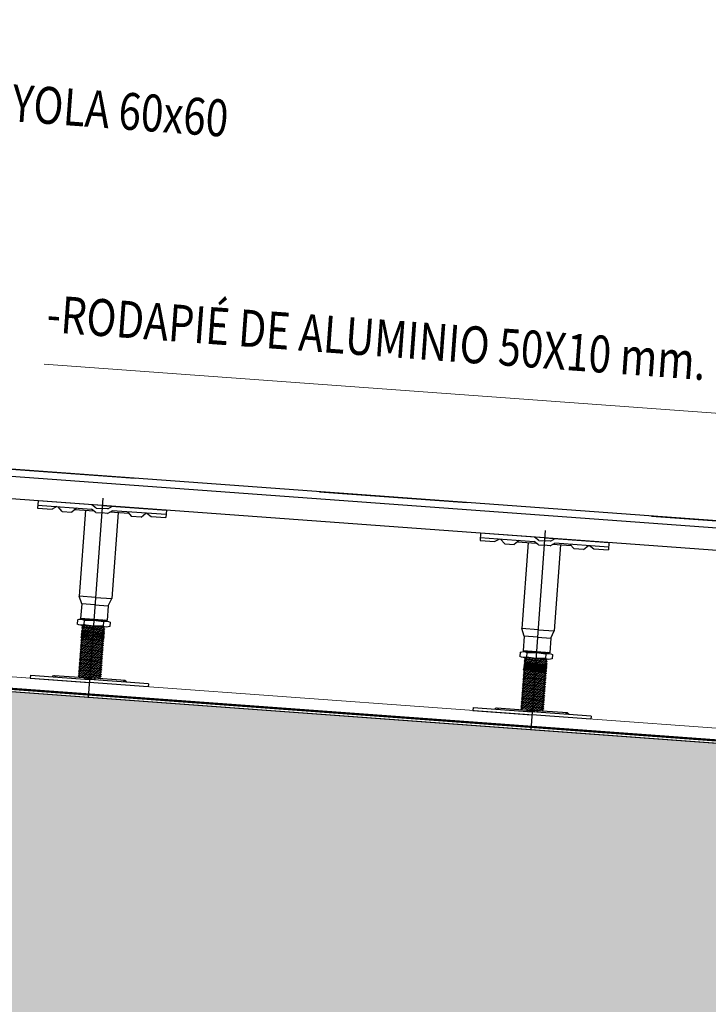
# Model space of a CAD drawing. Extents: x 372904 to 373059, y 3149489 to 3149818.
# Drawn here: x 373037 to 373038, y 3149800 to 3149800 of the extents above; entities that cross this region are included whole.
import ezdxf
from ezdxf.enums import TextEntityAlignment as Align

# ---------------------------------------------------------------- set-up
doc = ezdxf.new("R2010")
doc.units = 0
doc.linetypes.add('PUNTOS2', pattern=[0.125, 0, -0.125])
doc.linetypes.add('TRAZO_Y_PUNTO', pattern=[1, 0.5, -0.25, 0, -0.25])
doc.layers.add('0-NIVELES PLANTAS 2', color=30, linetype='PUNTOS2', plot=False)
doc.layers.add('0-POLILINEA-TRAMAS', color=6, linetype='Continuous', plot=False)
for name, color, linetype in [('ACABADO-REVESTIMIENTOS', 2, 'Continuous'), ('CIERRE-ACABADO-1', 41, 'Continuous'), ('CIERRE-ACABADO-3', 63, 'Continuous'), ('EDIF-PROYECCION', 1, 'Continuous'), ('ESTRUCTURA', 3, 'Continuous'), ('TEXTOS', 7, 'Continuous'), ('TRAMAS-1', 253, 'Continuous')]:
    doc.layers.add(name, color=color, linetype=linetype)
doc.layers.add('CIERRE-ACABADO-4', color=8, linetype='Continuous', lineweight=18)
doc.layers.add('SECCION-CONST-PAB', color=7, linetype='Continuous', lineweight=18)
doc.styles.add('simplex', font='simplex.shx', dxfattribs={"width": 0.8})

# ---------------------------------------------------------------- blocks, each defined once
blk = doc.blocks.new('A$C58B3554F')
at = {"color": 252, "ltscale": 0.3}
for p, q in [((0.3435, 0.11), (0.3435, -0.0255)), ((0.6435, 0.11), (0.6435, -0.0255)), ((0.3325, 0.101), (0.3325, 0.04271)), ((0.3545, 0.101), (0.3545, 0.04271)), ((0.6325, 0.101), (0.6325, 0.04271)), ((0.6545, 0.101), (0.6545, 0.04271)), ((0.3345, 0.03771), (0.3345, 0.02771)), ((0.3525, 0.03771), (0.3525, 0.02771)), ((0.6345, 0.03771), (0.6345, 0.02771)), ((0.6525, 0.03771), (0.6525, 0.02771)), ((0.3325, 0.02671), (0.3325, 0.02371)), ((0.337, 0.02671), (0.337, 0.02371)), ((0.35, 0.02671), (0.35, 0.02371)), ((0.3545, 0.02671), (0.3545, 0.02371)), ((0.6325, 0.02671), (0.6325, 0.02371)), ((0.637, 0.02671), (0.637, 0.02371)), ((0.65, 0.02671), (0.65, 0.02371)), ((0.6545, 0.02671), (0.6545, 0.02371))]:
    blk.add_line(p, q, dxfattribs=at)
at = {"color": 252}
for p, q in [((0.3435, 0.105), (0.3, 0.105)), ((0.3, 0.105), (0.3, 0.1)), ((0.3, 0.102), (0.3365, 0.102)), ((0.31, 0.1), (0.3, 0.1)), ((0.313, 0.102), (0.31, 0.1)), ((0.31675, 0.099), (0.31375, 0.102)), ((0.32625, 0.102), (0.32325, 0.099)), ((0.32525, 0.101), (0.338, 0.101)), ((0.3395, 0.103), (0.3365, 0.105)), ((0.3395, 0.1), (0.3365, 0.102)), ((0.3395, 0.103), (0.3435, 0.103)), ((0.3395, 0.1), (0.3435, 0.1)), ((0.3435, 0.105), (0.387, 0.105)), ((0.3475, 0.103), (0.3435, 0.103)), ((0.3475, 0.1), (0.3435, 0.1)), ((0.3475, 0.103), (0.3505, 0.105)), ((0.3475, 0.1), (0.3505, 0.102)), ((0.36175, 0.101), (0.349, 0.101)), ((0.387, 0.102), (0.3505, 0.102)), ((0.36075, 0.102), (0.36375, 0.099)), ((0.37025, 0.099), (0.37325, 0.102)), ((0.374, 0.102), (0.377, 0.1)), ((0.387, 0.1), (0.377, 0.1)), ((0.387, 0.105), (0.387, 0.1)), ((0.6435, 0.105), (0.6, 0.105)), ((0.6, 0.105), (0.6, 0.1)), ((0.6, 0.102), (0.6365, 0.102)), ((0.61, 0.1), (0.6, 0.1)), ((0.613, 0.102), (0.61, 0.1)), ((0.61675, 0.099), (0.61375, 0.102)), ((0.62625, 0.102), (0.62325, 0.099)), ((0.62525, 0.101), (0.638, 0.101)), ((0.6395, 0.103), (0.6365, 0.105)), ((0.6395, 0.1), (0.6365, 0.102)), ((0.6395, 0.103), (0.6435, 0.103)), ((0.6395, 0.1), (0.6435, 0.1)), ((0.6435, 0.105), (0.687, 0.105)), ((0.6475, 0.103), (0.6435, 0.103)), ((0.6475, 0.1), (0.6435, 0.1)), ((0.6475, 0.103), (0.6505, 0.105)), ((0.6475, 0.1), (0.6505, 0.102)), ((0.66175, 0.101), (0.649, 0.101)), ((0.687, 0.102), (0.6505, 0.102)), ((0.66075, 0.102), (0.66375, 0.099)), ((0.67025, 0.099), (0.67325, 0.102)), ((0.674, 0.102), (0.677, 0.1)), ((0.687, 0.1), (0.677, 0.1)), ((0.687, 0.105), (0.687, 0.1)), ((0.31675, 0.099), (0.32325, 0.099)), ((0.37025, 0.099), (0.36375, 0.099)), ((0.61675, 0.099), (0.62325, 0.099)), ((0.67025, 0.099), (0.66375, 0.099)), ((0.3435, 0.04271), (0.3325, 0.04271)), ((0.3345, 0.03771), (0.3325, 0.04271)), ((0.3435, 0.04271), (0.3545, 0.04271)), ((0.3525, 0.03771), (0.3545, 0.04271)), ((0.6435, 0.04271), (0.6325, 0.04271)), ((0.6345, 0.03771), (0.6325, 0.04271)), ((0.6435, 0.04271), (0.6545, 0.04271)), ((0.6525, 0.03771), (0.6545, 0.04271)), ((0.3435, 0.03771), (0.3345, 0.03771)), ((0.3435, 0.03771), (0.3525, 0.03771)), ((0.6435, 0.03771), (0.6345, 0.03771)), ((0.6435, 0.03771), (0.6525, 0.03771)), ((0.3345, 0.02771), (0.3525, 0.02771)), ((0.33475, 0.02721), (0.35225, 0.02721)), ((0.33575, 0.02771), (0.33642, 0.02721)), ((0.35025, 0.02771), (0.35092, 0.02721)), ((0.6345, 0.02771), (0.6525, 0.02771)), ((0.63475, 0.02721), (0.65225, 0.02721)), ((0.63575, 0.02771), (0.63642, 0.02721)), ((0.65025, 0.02771), (0.65092, 0.02721)), ((0.33475, 0.02321), (0.35225, 0.02321)), ((0.33575, 0.02321), (0.33675, 0.02246)), ((0.33575, 0.02171), (0.35125, 0.02246)), ((0.33675, 0.02246), (0.33575, 0.02171)), ((0.33575, 0.02171), (0.33675, 0.02096)), ((0.33675, 0.02096), (0.33575, 0.02021)), ((0.33575, 0.02021), (0.35125, 0.02096)), ((0.33575, 0.02021), (0.33675, 0.01946)), ((0.33675, 0.02246), (0.35025, 0.02321)), ((0.33675, 0.02096), (0.35025, 0.02171)), ((0.33675, 0.01946), (0.35025, 0.02021)), ((0.35025, 0.02321), (0.35125, 0.02246)), ((0.35125, 0.02246), (0.35025, 0.02171)), ((0.35025, 0.02171), (0.35125, 0.02096)), ((0.35125, 0.02096), (0.35025, 0.02021)), ((0.35025, 0.02021), (0.35125, 0.01946)), ((0.63475, 0.02321), (0.65225, 0.02321)), ((0.63575, 0.02321), (0.63675, 0.02246)), ((0.63575, 0.02171), (0.65125, 0.02246)), ((0.63675, 0.02246), (0.63575, 0.02171)), ((0.63575, 0.02171), (0.63675, 0.02096)), ((0.63675, 0.02096), (0.63575, 0.02021)), ((0.63575, 0.02021), (0.65125, 0.02096)), ((0.63575, 0.02021), (0.63675, 0.01946)), ((0.63675, 0.02246), (0.65025, 0.02321)), ((0.63675, 0.02096), (0.65025, 0.02171)), ((0.63675, 0.01946), (0.65025, 0.02021)), ((0.65025, 0.02321), (0.65125, 0.02246)), ((0.65125, 0.02246), (0.65025, 0.02171)), ((0.65025, 0.02171), (0.65125, 0.02096)), ((0.65125, 0.02096), (0.65025, 0.02021)), ((0.65025, 0.02021), (0.65125, 0.01946)), ((0.33575, 0.0195), (0.33675, 0.01875)), ((0.33675, 0.01496), (0.33575, 0.0195)), ((0.33575, 0.0195), (0.35125, 0.01496)), ((0.33675, 0.01946), (0.33575, 0.01871)), ((0.33575, 0.01871), (0.35125, 0.01946)), ((0.33575, 0.018), (0.35125, 0.01875)), ((0.33675, 0.01875), (0.33575, 0.018)), ((0.33575, 0.01871), (0.33675, 0.01796)), ((0.33575, 0.018), (0.33675, 0.01725)), ((0.33675, 0.01796), (0.33575, 0.01721)), ((0.33575, 0.01721), (0.35125, 0.01796)), ((0.33575, 0.0165), (0.35125, 0.01725)), ((0.33675, 0.01725), (0.33575, 0.0165)), ((0.33575, 0.01721), (0.33675, 0.01646)), ((0.33575, 0.0165), (0.33675, 0.01575)), ((0.33675, 0.01646), (0.33575, 0.01571)), ((0.33575, 0.01571), (0.35125, 0.01646)), ((0.33575, 0.015), (0.35125, 0.01575)), ((0.33675, 0.01575), (0.33575, 0.015)), ((0.33575, 0.01571), (0.33675, 0.01496)), ((0.33575, 0.015), (0.33675, 0.01425)), ((0.33575, 0.0135), (0.35125, 0.01425)), ((0.33675, 0.01425), (0.33575, 0.0135)), ((0.33575, 0.0135), (0.33675, 0.01275)), ((0.33675, 0.01875), (0.35025, 0.0195)), ((0.33675, 0.01796), (0.35025, 0.01871)), ((0.33675, 0.01725), (0.35025, 0.018)), ((0.33675, 0.01646), (0.35025, 0.01721)), ((0.33675, 0.01575), (0.35025, 0.0165)), ((0.33675, 0.01496), (0.35025, 0.01571)), ((0.33675, 0.01425), (0.35025, 0.015)), ((0.33675, 0.01275), (0.35025, 0.0135)), ((0.35125, 0.01496), (0.35025, 0.0195)), ((0.35025, 0.0195), (0.35125, 0.01875)), ((0.35125, 0.01946), (0.35025, 0.01871)), ((0.35125, 0.01875), (0.35025, 0.018)), ((0.35025, 0.01871), (0.35125, 0.01796)), ((0.35025, 0.018), (0.35125, 0.01725)), ((0.35125, 0.01796), (0.35025, 0.01721)), ((0.35125, 0.01725), (0.35025, 0.0165)), ((0.35025, 0.01721), (0.35125, 0.01646)), ((0.35025, 0.0165), (0.35125, 0.01575)), ((0.35125, 0.01646), (0.35025, 0.01571)), ((0.35125, 0.01575), (0.35025, 0.015)), ((0.35025, 0.01571), (0.35125, 0.01496)), ((0.35025, 0.015), (0.35125, 0.01425)), ((0.35125, 0.01425), (0.35025, 0.0135)), ((0.35025, 0.0135), (0.35125, 0.01275)), ((0.63575, 0.0195), (0.63675, 0.01875)), ((0.63675, 0.01496), (0.63575, 0.0195)), ((0.63575, 0.0195), (0.65125, 0.01496)), ((0.63675, 0.01946), (0.63575, 0.01871)), ((0.63575, 0.01871), (0.65125, 0.01946)), ((0.63575, 0.018), (0.65125, 0.01875)), ((0.63675, 0.01875), (0.63575, 0.018)), ((0.63575, 0.01871), (0.63675, 0.01796)), ((0.63575, 0.018), (0.63675, 0.01725)), ((0.63675, 0.01796), (0.63575, 0.01721)), ((0.63575, 0.01721), (0.65125, 0.01796)), ((0.63575, 0.0165), (0.65125, 0.01725)), ((0.63675, 0.01725), (0.63575, 0.0165)), ((0.63575, 0.01721), (0.63675, 0.01646)), ((0.63575, 0.0165), (0.63675, 0.01575)), ((0.63675, 0.01646), (0.63575, 0.01571)), ((0.63575, 0.01571), (0.65125, 0.01646)), ((0.63575, 0.015), (0.65125, 0.01575)), ((0.63675, 0.01575), (0.63575, 0.015)), ((0.63575, 0.01571), (0.63675, 0.01496)), ((0.63575, 0.015), (0.63675, 0.01425)), ((0.63575, 0.0135), (0.65125, 0.01425)), ((0.63675, 0.01425), (0.63575, 0.0135)), ((0.63575, 0.0135), (0.63675, 0.01275)), ((0.63675, 0.01875), (0.65025, 0.0195)), ((0.63675, 0.01796), (0.65025, 0.01871)), ((0.63675, 0.01725), (0.65025, 0.018)), ((0.63675, 0.01646), (0.65025, 0.01721)), ((0.63675, 0.01575), (0.65025, 0.0165)), ((0.63675, 0.01496), (0.65025, 0.01571)), ((0.63675, 0.01425), (0.65025, 0.015)), ((0.63675, 0.01275), (0.65025, 0.0135)), ((0.65125, 0.01496), (0.65025, 0.0195)), ((0.65025, 0.0195), (0.65125, 0.01875)), ((0.65125, 0.01946), (0.65025, 0.01871)), ((0.65125, 0.01875), (0.65025, 0.018)), ((0.65025, 0.01871), (0.65125, 0.01796)), ((0.65025, 0.018), (0.65125, 0.01725)), ((0.65125, 0.01796), (0.65025, 0.01721)), ((0.65125, 0.01725), (0.65025, 0.0165)), ((0.65025, 0.01721), (0.65125, 0.01646)), ((0.65025, 0.0165), (0.65125, 0.01575)), ((0.65125, 0.01646), (0.65025, 0.01571)), ((0.65125, 0.01575), (0.65025, 0.015)), ((0.65025, 0.01571), (0.65125, 0.01496)), ((0.65025, 0.015), (0.65125, 0.01425)), ((0.65125, 0.01425), (0.65025, 0.0135)), ((0.65025, 0.0135), (0.65125, 0.01275)), ((0.33675, 0.01275), (0.33575, 0.012)), ((0.33575, 0.012), (0.35125, 0.01275)), ((0.33575, 0.012), (0.33675, 0.01125)), ((0.33675, 0.01125), (0.33575, 0.0105)), ((0.33575, 0.0105), (0.35125, 0.01125)), ((0.33575, 0.0105), (0.33675, 0.00975)), ((0.33675, 0.00975), (0.33575, 0.009)), ((0.33575, 0.009), (0.35125, 0.00975)), ((0.33575, 0.009), (0.33675, 0.00825)), ((0.33675, 0.00825), (0.33575, 0.0075)), ((0.33575, 0.0075), (0.35125, 0.00825)), ((0.33575, 0.0075), (0.33675, 0.00675)), ((0.33675, 0.00675), (0.33575, 0.006)), ((0.33575, 0.006), (0.35125, 0.00675)), ((0.33675, 0.01125), (0.35025, 0.012)), ((0.33675, 0.00975), (0.35025, 0.0105)), ((0.33675, 0.00825), (0.35025, 0.009)), ((0.33675, 0.00675), (0.35025, 0.0075)), ((0.35125, 0.01275), (0.35025, 0.012)), ((0.35025, 0.012), (0.35125, 0.01125)), ((0.35125, 0.01125), (0.35025, 0.0105)), ((0.35025, 0.0105), (0.35125, 0.00975)), ((0.35125, 0.00975), (0.35025, 0.009)), ((0.35025, 0.009), (0.35125, 0.00825)), ((0.35125, 0.00825), (0.35025, 0.0075)), ((0.35025, 0.0075), (0.35125, 0.00675)), ((0.35125, 0.00675), (0.35025, 0.006)), ((0.63675, 0.01275), (0.63575, 0.012)), ((0.63575, 0.012), (0.65125, 0.01275)), ((0.63575, 0.012), (0.63675, 0.01125)), ((0.63675, 0.01125), (0.63575, 0.0105)), ((0.63575, 0.0105), (0.65125, 0.01125)), ((0.63575, 0.0105), (0.63675, 0.00975)), ((0.63675, 0.00975), (0.63575, 0.009)), ((0.63575, 0.009), (0.65125, 0.00975)), ((0.63575, 0.009), (0.63675, 0.00825)), ((0.63675, 0.00825), (0.63575, 0.0075)), ((0.63575, 0.0075), (0.65125, 0.00825)), ((0.63575, 0.0075), (0.63675, 0.00675)), ((0.63675, 0.00675), (0.63575, 0.006)), ((0.63575, 0.006), (0.65125, 0.00675)), ((0.63675, 0.01125), (0.65025, 0.012)), ((0.63675, 0.00975), (0.65025, 0.0105)), ((0.63675, 0.00825), (0.65025, 0.009)), ((0.63675, 0.00675), (0.65025, 0.0075)), ((0.65125, 0.01275), (0.65025, 0.012)), ((0.65025, 0.012), (0.65125, 0.01125)), ((0.65125, 0.01125), (0.65025, 0.0105)), ((0.65025, 0.0105), (0.65125, 0.00975)), ((0.65125, 0.00975), (0.65025, 0.009)), ((0.65025, 0.009), (0.65125, 0.00825)), ((0.65125, 0.00825), (0.65025, 0.0075)), ((0.65025, 0.0075), (0.65125, 0.00675)), ((0.65125, 0.00675), (0.65025, 0.006)), ((0.33575, 0.006), (0.33675, 0.00525)), ((0.33575, 0.0045), (0.35125, 0.00525)), ((0.33675, 0.00525), (0.33575, 0.0045)), ((0.33575, 0.0045), (0.33675, 0.00375)), ((0.33675, 0.00375), (0.33575, 0.003)), ((0.33575, 0.003), (0.35125, 0.00375)), ((0.33575, 0.003), (0.33675, 0.00225)), ((0.33675, 0.00225), (0.33575, 0.0015)), ((0.33575, 0.0015), (0.35125, 0.00225)), ((0.33575, 0.0015), (0.33675, 0.00075)), ((0.33675, 0.00075), (0.33575, 0)), ((0.33575, 0), (0.35125, 0.00075)), ((0.33575, 0), (0.33675, -0.00075)), ((0.33675, 0.00525), (0.35025, 0.006)), ((0.33675, 0.00375), (0.35025, 0.0045)), ((0.33675, 0.00225), (0.35025, 0.003)), ((0.33675, 0.00075), (0.35025, 0.0015)), ((0.33675, -0.00075), (0.35025, 0)), ((0.35025, 0.006), (0.35125, 0.00525)), ((0.35125, 0.00525), (0.35025, 0.0045)), ((0.35025, 0.0045), (0.35125, 0.00375)), ((0.35125, 0.00375), (0.35025, 0.003)), ((0.35025, 0.003), (0.35125, 0.00225)), ((0.35125, 0.00225), (0.35025, 0.0015)), ((0.35025, 0.0015), (0.35125, 0.00075)), ((0.35125, 0.00075), (0.35025, 0)), ((0.35025, 0), (0.35125, -0.00075)), ((0.63575, 0.006), (0.63675, 0.00525)), ((0.63575, 0.0045), (0.65125, 0.00525)), ((0.63675, 0.00525), (0.63575, 0.0045)), ((0.63575, 0.0045), (0.63675, 0.00375)), ((0.63675, 0.00375), (0.63575, 0.003)), ((0.63575, 0.003), (0.65125, 0.00375)), ((0.63575, 0.003), (0.63675, 0.00225)), ((0.63675, 0.00225), (0.63575, 0.0015)), ((0.63575, 0.0015), (0.65125, 0.00225)), ((0.63575, 0.0015), (0.63675, 0.00075)), ((0.63675, 0.00075), (0.63575, 0)), ((0.63575, 0), (0.65125, 0.00075)), ((0.63575, 0), (0.63675, -0.00075)), ((0.63675, 0.00525), (0.65025, 0.006)), ((0.63675, 0.00375), (0.65025, 0.0045)), ((0.63675, 0.00225), (0.65025, 0.003)), ((0.63675, 0.00075), (0.65025, 0.0015)), ((0.63675, -0.00075), (0.65025, 0)), ((0.65025, 0.006), (0.65125, 0.00525)), ((0.65125, 0.00525), (0.65025, 0.0045)), ((0.65025, 0.0045), (0.65125, 0.00375)), ((0.65125, 0.00375), (0.65025, 0.003)), ((0.65025, 0.003), (0.65125, 0.00225)), ((0.65125, 0.00225), (0.65025, 0.0015)), ((0.65025, 0.0015), (0.65125, 0.00075)), ((0.65125, 0.00075), (0.65025, 0)), ((0.65025, 0), (0.65125, -0.00075)), ((0.33675, -0.00075), (0.33575, -0.0015)), ((0.33575, -0.0015), (0.35125, -0.00075)), ((0.33575, -0.0015), (0.33675, -0.00225)), ((0.33675, -0.00225), (0.33575, -0.003)), ((0.33575, -0.003), (0.35125, -0.00225)), ((0.33575, -0.003), (0.33675, -0.00375)), ((0.33575, -0.0045), (0.35125, -0.00375)), ((0.33675, -0.00375), (0.33575, -0.0045)), ((0.33575, -0.0045), (0.33675, -0.00525)), ((0.33675, -0.00525), (0.33575, -0.006)), ((0.33575, -0.006), (0.35125, -0.00525)), ((0.33575, -0.006), (0.33675, -0.00675)), ((0.33675, -0.00225), (0.35025, -0.0015)), ((0.33675, -0.00375), (0.35025, -0.003)), ((0.33675, -0.00525), (0.35025, -0.0045)), ((0.33675, -0.00675), (0.35025, -0.006)), ((0.35125, -0.00075), (0.35025, -0.0015)), ((0.35025, -0.0015), (0.35125, -0.00225)), ((0.35125, -0.00225), (0.35025, -0.003)), ((0.35025, -0.003), (0.35125, -0.00375)), ((0.35125, -0.00375), (0.35025, -0.0045)), ((0.35025, -0.0045), (0.35125, -0.00525)), ((0.35125, -0.00525), (0.35025, -0.006)), ((0.35025, -0.006), (0.35125, -0.00675)), ((0.63675, -0.00075), (0.63575, -0.0015)), ((0.63575, -0.0015), (0.65125, -0.00075)), ((0.63575, -0.0015), (0.63675, -0.00225)), ((0.63675, -0.00225), (0.63575, -0.003)), ((0.63575, -0.003), (0.65125, -0.00225)), ((0.63575, -0.003), (0.63675, -0.00375)), ((0.63575, -0.0045), (0.65125, -0.00375)), ((0.63675, -0.00375), (0.63575, -0.0045)), ((0.63575, -0.0045), (0.63675, -0.00525)), ((0.63675, -0.00525), (0.63575, -0.006)), ((0.63575, -0.006), (0.65125, -0.00525)), ((0.63575, -0.006), (0.63675, -0.00675)), ((0.63675, -0.00225), (0.65025, -0.0015)), ((0.63675, -0.00375), (0.65025, -0.003)), ((0.63675, -0.00525), (0.65025, -0.0045)), ((0.63675, -0.00675), (0.65025, -0.006)), ((0.65125, -0.00075), (0.65025, -0.0015)), ((0.65025, -0.0015), (0.65125, -0.00225)), ((0.65125, -0.00225), (0.65025, -0.003)), ((0.65025, -0.003), (0.65125, -0.00375)), ((0.65125, -0.00375), (0.65025, -0.0045)), ((0.65025, -0.0045), (0.65125, -0.00525)), ((0.65125, -0.00525), (0.65025, -0.006)), ((0.65025, -0.006), (0.65125, -0.00675)), ((0.3035, -0.013), (0.3435, -0.013)), ((0.3035, -0.013), (0.3035, -0.015)), ((0.3195, -0.012), (0.3435, -0.012)), ((0.33575, -0.0075), (0.35125, -0.00675)), ((0.33675, -0.00675), (0.33575, -0.0075)), ((0.33575, -0.0075), (0.33675, -0.00825)), ((0.33575, -0.009), (0.35125, -0.00825)), ((0.33675, -0.00825), (0.33575, -0.009)), ((0.33575, -0.009), (0.33675, -0.00975)), ((0.33675, -0.00975), (0.33575, -0.0105)), ((0.33575, -0.0105), (0.35125, -0.00975)), ((0.33575, -0.0105), (0.33675, -0.01125)), ((0.33575, -0.012), (0.35125, -0.01125)), ((0.33675, -0.01125), (0.33575, -0.012)), ((0.33675, -0.00825), (0.35025, -0.0075)), ((0.33675, -0.00975), (0.35025, -0.009)), ((0.33675, -0.01125), (0.35025, -0.0105)), ((0.3675, -0.012), (0.3435, -0.012)), ((0.3835, -0.013), (0.3435, -0.013)), ((0.35125, -0.00675), (0.35025, -0.0075)), ((0.35025, -0.0075), (0.35125, -0.00825)), ((0.35125, -0.00825), (0.35025, -0.009)), ((0.35025, -0.009), (0.35125, -0.00975)), ((0.35125, -0.00975), (0.35025, -0.0105)), ((0.35025, -0.0105), (0.35125, -0.01125)), ((0.35125, -0.01125), (0.35025, -0.012)), ((0.3835, -0.013), (0.3835, -0.015)), ((0.6035, -0.013), (0.6435, -0.013)), ((0.6035, -0.013), (0.6035, -0.015)), ((0.6195, -0.012), (0.6435, -0.012)), ((0.63575, -0.0075), (0.65125, -0.00675)), ((0.63675, -0.00675), (0.63575, -0.0075)), ((0.63575, -0.0075), (0.63675, -0.00825)), ((0.63575, -0.009), (0.65125, -0.00825)), ((0.63675, -0.00825), (0.63575, -0.009)), ((0.63575, -0.009), (0.63675, -0.00975)), ((0.63675, -0.00975), (0.63575, -0.0105)), ((0.63575, -0.0105), (0.65125, -0.00975)), ((0.63575, -0.0105), (0.63675, -0.01125)), ((0.63575, -0.012), (0.65125, -0.01125)), ((0.63675, -0.01125), (0.63575, -0.012)), ((0.63675, -0.00825), (0.65025, -0.0075)), ((0.63675, -0.00975), (0.65025, -0.009)), ((0.63675, -0.01125), (0.65025, -0.0105)), ((0.6675, -0.012), (0.6435, -0.012)), ((0.6835, -0.013), (0.6435, -0.013)), ((0.65125, -0.00675), (0.65025, -0.0075)), ((0.65025, -0.0075), (0.65125, -0.00825)), ((0.65125, -0.00825), (0.65025, -0.009)), ((0.65025, -0.009), (0.65125, -0.00975)), ((0.65125, -0.00975), (0.65025, -0.0105)), ((0.65025, -0.0105), (0.65125, -0.01125)), ((0.65125, -0.01125), (0.65025, -0.012)), ((0.6835, -0.013), (0.6835, -0.015)), ((0.3035, -0.015), (0.3435, -0.015)), ((0.3835, -0.015), (0.3435, -0.015)), ((0.6035, -0.015), (0.6435, -0.015)), ((0.6835, -0.015), (0.6435, -0.015))]:
    blk.add_line(p, q, dxfattribs=at)
for centre, radius, start, end in [((0.33475, 0.02189), 0.00531, 64.94238, 115.05762), ((0.3435, -0.01529), 0.0425, 81.20259, 98.79741), ((0.35225, 0.02189), 0.00531, 64.94238, 115.05762), ((0.63475, 0.02189), 0.00531, 64.94238, 115.05762), ((0.6435, -0.01529), 0.0425, 81.20259, 98.79741), ((0.65225, 0.02189), 0.00531, 64.94238, 115.05762), ((0.33475, 0.02852), 0.00531, 244.94238, 295.05762), ((0.3435, 0.06571), 0.0425, 261.20259, 278.79741), ((0.35225, 0.02852), 0.00531, 244.94238, 295.05762), ((0.63475, 0.02852), 0.00531, 244.94238, 295.05762), ((0.6435, 0.06571), 0.0425, 261.20259, 278.79741), ((0.65225, 0.02852), 0.00531, 244.94238, 295.05762), ((0.3195, -0.013), 0.001, 0, 180), ((0.3395, -0.013), 0.001, 0, 90), ((0.3435, -0.0145), 0.0025, 36.8699, 143.1301), ((0.3475, -0.013), 0.001, 90, 180), ((0.3675, -0.013), 0.001, 0, 180), ((0.6195, -0.013), 0.001, 0, 180), ((0.6395, -0.013), 0.001, 0, 90), ((0.6435, -0.0145), 0.0025, 36.8699, 143.1301), ((0.6475, -0.013), 0.001, 90, 180), ((0.6675, -0.013), 0.001, 0, 180)]:
    blk.add_arc(centre, radius, start, end, dxfattribs=at)
at = {"layer": 'CIERRE-ACABADO-1'}
blk.add_line((0, 0.125), (2.54603, 0.125), dxfattribs=at)
at = {"layer": 'CIERRE-ACABADO-3'}
for p, q in [((0, 0.12), (2.54603, 0.12)), ((0, 0.105), (2.54603, 0.105))]:
    blk.add_line(p, q, dxfattribs=at)
at = {"layer": 'CIERRE-ACABADO-4', "ltscale": 5}
blk.add_line((0, -0.015), (2.54603, -0.015), dxfattribs=at)

msp = doc.modelspace()

# ---------------------------------------------------------------- hatches: boundary and pattern name
at = {"layer": 'TRAMAS-1'}
h = msp.add_hatch(color=253, dxfattribs=at)
h.paths.add_polyline_path([(373038.27371, 3149799.62666), (373038.1142, 3149799.48794), (373035.48315, 3149799.68058), (373035.50871, 3149800.02964), (373038.28831, 3149799.82612)])
edge = h.paths.add_edge_path(flags=17)
edge.add_line((373038.1142, 3149799.48794), (373035.48315, 3149799.68058))

# ---------------------------------------------------------------- linework, layer by layer
at = {"layer": '0-NIVELES PLANTAS 2'}
msp.add_line((373035.5433, 3149800.17751), (373042.0716, 3149799.69952), dxfattribs=at)
at = {"layer": '0-POLILINEA-TRAMAS'}
msp.add_lwpolyline([(373038.27371, 3149799.62666), (373038.1142, 3149799.48794), (373035.48315, 3149799.68058), (373035.48315, 3149799.68058), (373035.48315, 3149799.68058), (373035.48315, 3149799.68058), (373035.50871, 3149800.02964), (373035.50871, 3149800.02964), (373038.28831, 3149799.82612), (373038.28831, 3149799.82612), (373038.27371, 3149799.62666), (373038.27371, 3149799.62666)], close=True, dxfattribs=at)
at = {"layer": 'EDIF-PROYECCION', "linetype": 'TRAZO_Y_PUNTO', "ltscale": 0.02, "const_width": 0.0015}
msp.add_lwpolyline([(373038.05668, 3149799.98346), (373038.04659, 3149799.84563), (373035.24259, 3149800.05093)], dxfattribs=at)
at = {"layer": 'ESTRUCTURA'}
msp.add_line((373035.50871, 3149800.02964), (373038.28831, 3149799.82612), dxfattribs=at)
at = {"layer": 'SECCION-CONST-PAB'}
msp.add_lwpolyline([(373037.3768, 3149800.11604), (373037.3768, 3149800.11604), (373037.91717, 3149800.07647), (373038.0507, 3149800.01398)], dxfattribs=at)

# ---------------------------------------------------------------- block references
at = {"layer": 'ACABADO-REVESTIMIENTOS', "lineweight": 30, "xscale": -1, "rotation": 355.8123334482827}
msp.add_blockref('A$C58B3554F', (373038.05008, 3149799.86863), dxfattribs=at)

# ---------------------------------------------------------------- texts
at = {"layer": 'TEXTOS', "style": 'simplex', "width": 0.8}
for s, p in [('-FALSO TECHO REGISTRABLE CON PLACAS ESCAYOLA 60x60', (373036.74564, 3149800.33754)), ('-RODAPIÉ DE ALUMINIO 50X10 mm.', (373037.37871, 3149800.15026))]:
    msp.add_text(s, height=0.025, rotation=355.81233, dxfattribs=at).set_placement(p, align=Align.MIDDLE_LEFT)

doc.saveas('drawing.dxf')
